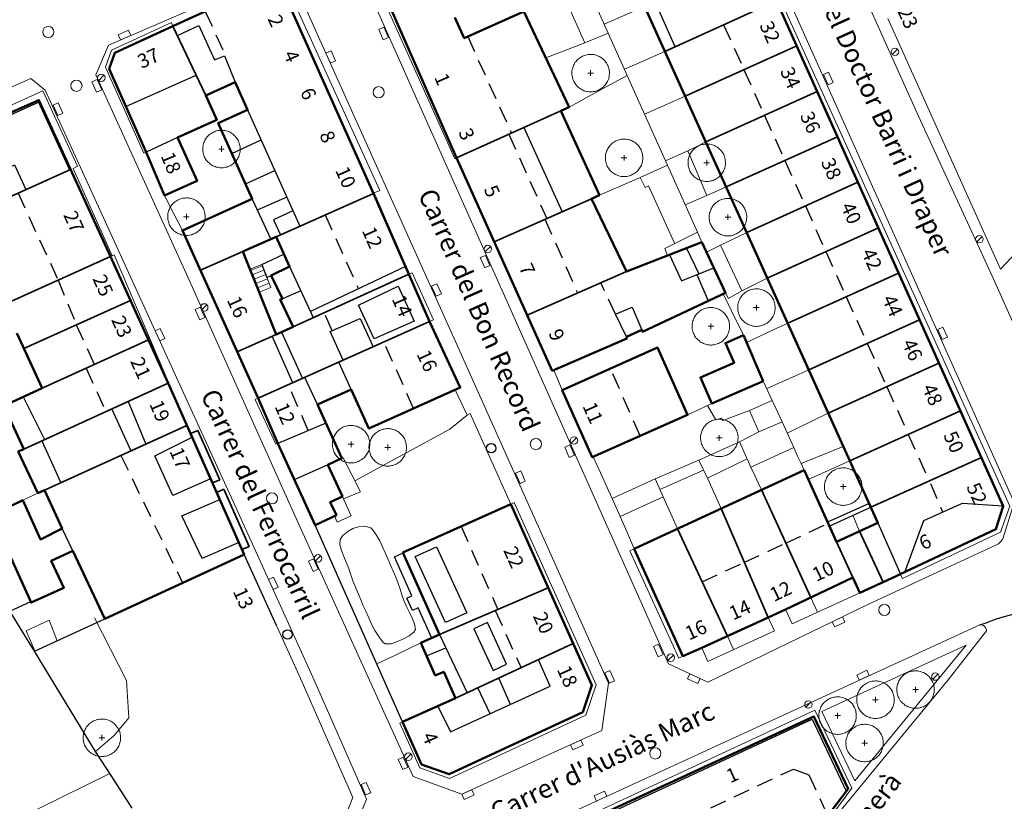
# Model space of a CAD drawing. Units: metres. Extents: x 455984 to 464650, y 4613467 to 4620279.
# Drawn here: x 457330 to 457435, y 4614851 to 4614935 of the extents above; entities that cross this region are included whole.
import ezdxf
from ezdxf.enums import TextEntityAlignment as Align

# ---------------------------------------------------------------- set-up
doc = ezdxf.new("R2010")
doc.units = ezdxf.units.M
doc.header["$MEASUREMENT"] = 0
doc.linetypes.add('CT1M_LT2', pattern=[2.75, 1.75, -1])
doc.linetypes.add('CT1M_LT3', pattern=[5.6, 4.2, -1.4])
for name, color, linetype, lineweight in [('C_LIMIT_PAVIMENT', 8, 'Continuous', 15), ('C_VORERA', 8, 'Continuous', 15), ('H_EMBORNAL_REIXA_CLAVEGUERAM', 8, 'Continuous', 15), ('H_EMBORNAL_REIXA_CLAVEGUERAM_C', 8, 'Continuous', 15), ('P_CARENER', 8, 'Continuous', 15), ('P_COBERT', 8, 'Continuous', 15), ('P_COS_SORTINT_TRIBUNA', 8, 'Continuous', 15), ('P_ESCALES', 8, 'Continuous', 15), ('P_FAÇANA', 8, 'Continuous', 15), ('P_FILAT', 8, 'Continuous', 15), ('P_LINIA_VOLUMETRICA', 8, 'Continuous', 15), ('P_MITGERA', 8, 'Continuous', 15), ('P_MUR', 8, 'Continuous', 15), ('P_TAPIA', 8, 'Continuous', 15), ('P_VOLADIU', 8, 'Continuous', 15), ('S_FANAL', 8, 'Continuous', 15), ('S_PAL', 8, 'Continuous', 15), ('S_REGISTRE_CLAVEGUERAM', 8, 'Continuous', 15), ('S_REGISTRE_CLAVEGUERAM_C', 8, 'Continuous', 15), ('T_CARRER', 8, 'Continuous', 15), ('T_NUMERO_POLICIA', 8, 'Continuous', 15), ('V_ARBRE_AILLAT', 8, 'Continuous', 15), ('V_PARCEL·LA_CONREU', 8, 'Continuous', 15)]:
    doc.layers.add(name, color=color, linetype=linetype, lineweight=lineweight)
doc.styles.add('A3$0$caràtula 02', font='FtraLt__.ttf', dxfattribs={"height": 1.3})
doc.styles.add('Style-simplex', font='simplex.shx')
doc.linetypes.add('FILAT', pattern='A,10,["",Style-simplex,S=0,R=0,X=0,Y=0],0', length=10)
doc.linetypes.add('TAPIA', pattern='A,6,["",Style-simplex,S=0,R=0,X=0,Y=0],0', length=6)

# ---------------------------------------------------------------- blocks, each defined once
blk = doc.blocks.new('FANAL')
at = {"layer": 'S_FANAL', "linetype": 'Continuous', "lineweight": 15}
blk.add_line((0.28, 0.28), (-0.28, -0.28), dxfattribs=at)
blk.add_circle((0, 0), 0.4, dxfattribs=at)
blk = doc.blocks.new('REGCLC')
at = {"layer": 'S_REGISTRE_CLAVEGUERAM', "linetype": 'Continuous', "lineweight": 15}
blk.add_circle((0, 0), 0.6, dxfattribs=at)
blk = doc.blocks.new('EMBORN')
at = {"layer": 'H_EMBORNAL_REIXA_CLAVEGUERAM', "linetype": 'Continuous', "lineweight": 15, "flags": 128}
blk.add_lwpolyline([(0, 0), (1.2, 0), (1.2, 0.6), (0, 0.6), (0, 0)], close=True, dxfattribs=at)
blk = doc.blocks.new('PAL_2')
at = {"layer": 'S_PAL', "linetype": 'Continuous', "lineweight": 25}
blk.add_circle((0, 0), 0.5, dxfattribs=at)
blk = doc.blocks.new('REGCLC_1')
at = {"layer": 'S_REGISTRE_CLAVEGUERAM_C', "linetype": 'Continuous', "lineweight": 15}
blk.add_circle((0, 0), 0.6, dxfattribs=at)
blk = doc.blocks.new('EMBORN_1')
at = {"layer": 'H_EMBORNAL_REIXA_CLAVEGUERAM_C', "linetype": 'Continuous', "lineweight": 15, "flags": 128}
blk.add_lwpolyline([(0, 0), (1.2, 0), (1.2, 0.6), (0, 0.6), (0, 0)], close=True, dxfattribs=at)
blk = doc.blocks.new('ARBRE2')
at = {"layer": 'V_ARBRE_AILLAT', "linetype": 'Continuous', "lineweight": 15}
for p, q in [((0, 0), (-0.3, 0)), ((0, 0), (0, 0.3)), ((0, -0.3), (0, 0)), ((0, 0), (0.3, 0))]:
    blk.add_line(p, q, dxfattribs=at)
at = {"layer": 'V_ARBRE_AILLAT', "linetype": 'Continuous', "lineweight": 15, "flags": 128}
blk.add_lwpolyline([(2, 0), (2, 0.13), (1.98, 0.25), (1.96, 0.38), (1.94, 0.5), (1.9, 0.62), (1.86, 0.74), (1.81, 0.86), (1.75, 0.97), (1.68, 1.08), (1.61, 1.18), (1.54, 1.28), (1.45, 1.38), (1.36, 1.46), (1.27, 1.55), (1.17, 1.62), (1.06, 1.7), (0.95, 1.76), (0.84, 1.82), (0.72, 1.86), (0.6, 1.91), (0.48, 1.94), (0.36, 1.97), (0.23, 1.99), (0.11, 2), (-0.02, 2), (-0.15, 1.99), (-0.27, 1.98), (-0.4, 1.96), (-0.52, 1.93), (-0.64, 1.89), (-0.76, 1.85), (-0.88, 1.8), (-0.99, 1.74), (-1.09, 1.67), (-1.2, 1.6), (-1.3, 1.52), (-1.39, 1.44), (-1.48, 1.35), (-1.56, 1.25), (-1.64, 1.15), (-1.71, 1.04), (-1.77, 0.93), (-1.82, 0.82), (-1.87, 0.7), (-1.91, 0.58), (-1.95, 0.46), (-1.97, 0.34), (-1.99, 0.21), (-2, 0.08), (-2, -0.04), (-1.99, -0.17), (-1.98, -0.29), (-1.95, -0.42), (-1.92, -0.54), (-1.89, -0.66), (-1.84, -0.78), (-1.79, -0.89), (-1.73, -1.01), (-1.66, -1.11), (-1.59, -1.22), (-1.51, -1.31), (-1.42, -1.41), (-1.33, -1.49), (-1.23, -1.57), (-1.13, -1.65), (-1.02, -1.72), (-0.91, -1.78), (-0.8, -1.83), (-0.68, -1.88), (-0.56, -1.92), (-0.44, -1.95), (-0.32, -1.98), (-0.19, -1.99), (-0.06, -2), (0.06, -2), (0.19, -1.99), (0.31, -1.98), (0.44, -1.95), (0.56, -1.92), (0.68, -1.88), (0.8, -1.83), (0.91, -1.78), (1.02, -1.72), (1.13, -1.65), (1.23, -1.58), (1.33, -1.49), (1.42, -1.41), (1.51, -1.32), (1.59, -1.22), (1.66, -1.11), (1.73, -1.01), (1.79, -0.9), (1.84, -0.78), (1.89, -0.66), (1.93, -0.54), (1.96, -0.42), (1.98, -0.3), (1.99, -0.17), (2, -0.04), (2, 0)], dxfattribs=at)

msp = doc.modelspace()

# ---------------------------------------------------------------- linework, layer by layer
at = {"layer": 'C_LIMIT_PAVIMENT', "linetype": 'Continuous', "lineweight": 25, "flags": 128}
msp.add_lwpolyline([(457432.6, 4614870.23), (457433.16, 4614870.43), (457434.27, 4614870.83), (457434.83, 4614871.03), (457439.55, 4614872.31)], dxfattribs=at)
at = {"layer": 'C_VORERA', "linetype": 'Continuous', "lineweight": 15, "flags": 128}
for points in [[(457484.74, 4614965.47), (457485.4, 4614989.78), (457484.92, 4614990.25), (457478.34, 4614993.51), (457478.02, 4614993.4), (457470.09, 4614989.72), (457459.04, 4614984.83), (457444.16, 4614978.23), (457430.76, 4614972.43), (457409.96, 4614963.32), (457409.33, 4614961.65), (457419.7, 4614938.68), (457426.05, 4614924.51), (457433.97, 4614907.28), (457444.41, 4614884.02)], [(457399.41, 4614958.6), (457403.1, 4614957.27), (457436.27, 4614883.3), (457435.04, 4614879.4), (457435, 4614879.34), (457434.96, 4614879.27), (457434.91, 4614879.21), (457434.86, 4614879.15), (457434.81, 4614879.09), (457434.7, 4614878.98), (457434.64, 4614878.93), (457434.58, 4614878.88), (457434.51, 4614878.84), (457434.45, 4614878.8), (457420.63, 4614872.39), (457403.58, 4614864.13), (457399.37, 4614866.06), (457366.39, 4614940.1), (457367.78, 4614944.46)], [(457478.39, 4614954.58), (457462.79, 4614938.03), (457434.82, 4614908.18), (457422.77, 4614934.93)], [(457392.98, 4614864), (457392.28, 4614858.98), (457377.32, 4614852.16), (457372.13, 4614854.06), (457359.52, 4614881.91), (457347.94, 4614907.64), (457338.28, 4614928.92), (457339.62, 4614932.08), (457356.04, 4614939.21), (457359.96, 4614937.59), (457376.95, 4614899.81), (457392.98, 4614864)], [(457301.44, 4614917.04), (457301.48, 4614917.09), (457301.52, 4614917.14), (457301.58, 4614917.18), (457301.64, 4614917.21), (457301.7, 4614917.24), (457307.62, 4614918.92), (457308.6, 4614919.17), (457309.58, 4614919.45), (457310.56, 4614919.74), (457311.53, 4614920.05), (457312.49, 4614920.37), (457313.45, 4614920.72), (457314.4, 4614921.08), (457315.34, 4614921.46), (457316.28, 4614921.85), (457317.21, 4614922.27), (457318.13, 4614922.7), (457331.32, 4614928.51), (457332.88, 4614927.27), (457352.74, 4614883.79), (457361.44, 4614864.64), (457367.15, 4614851.64)], [(457396.36, 4614917.95), (457392.01, 4614916.09)], [(457377.84, 4614845.06), (457432.6, 4614870.23), (457432.7, 4614870.24), (457432.8, 4614870.22), (457432.89, 4614870.2), (457432.98, 4614870.16), (457433.06, 4614870.1), (457433.14, 4614870.03), (457433.2, 4614869.96), (457433.25, 4614869.87), (457433.28, 4614869.78), (457433.3, 4614869.68), (457433.31, 4614869.58), (457429.21, 4614864.38), (457416.5, 4614848.9)], [(457415.75, 4614861), (457431.15, 4614868.08), (457419.26, 4614853.6)], [(457419.26, 4614853.6), (457415.75, 4614861)], [(457367.15, 4614851.64), (457365.12, 4614846.59), (457350.61, 4614839.88), (457321.81, 4614826.22)]]:
    msp.add_lwpolyline(points, dxfattribs=at)
at = {"layer": 'P_CARENER', "linetype": 'CT1M_LT2', "lineweight": 25}
for points in [[(457349.94, 4614935.69), (457352.07, 4614931.05)], [(457405.26, 4614934.25), (457407.43, 4614929.46)], [(457377.95, 4614933), (457382.62, 4614922.71)], [(457407.43, 4614929.46), (457409.62, 4614924.59)], [(457409.62, 4614924.59), (457411.79, 4614919.77)], [(457382.34, 4614922.58), (457386.39, 4614913.58)], [(457411.79, 4614919.77), (457413.98, 4614914.93)], [(457329.97, 4614916.3), (457334.24, 4614907.02), (457336.2, 4614902.24)], [(457413.98, 4614914.93), (457416.17, 4614910.06)], [(457362.74, 4614913.97), (457366.29, 4614906.08)], [(457386.19, 4614913.5), (457389.68, 4614905.64)], [(457416.17, 4614910.06), (457418.34, 4614905.24)], [(457393.72, 4614903.39), (457392.16, 4614906.73)], [(457418.34, 4614905.24), (457420.59, 4614900.26)], [(457363.49, 4614901.62), (457362.65, 4614903.56)], [(457336.19, 4614902.23), (457338.11, 4614898.02)], [(457372.18, 4614893.32), (457369, 4614900.41)], [(457420.59, 4614900.26), (457422.67, 4614895.64)], [(457337.23, 4614897.62), (457339.34, 4614892.98)], [(457396.37, 4614890.39), (457393.17, 4614897.58)], [(457360.94, 4614890.96), (457358.81, 4614895.85)], [(457422.67, 4614895.64), (457424.96, 4614890.56)], [(457424.96, 4614890.56), (457427.2, 4614885.59)], [(457340.95, 4614888.31), (457347.53, 4614874.71)], [(457427.32, 4614885.31), (457428.63, 4614882.28)], [(457411.9, 4614878.96), (457416.4, 4614881.05)], [(457377.24, 4614880.73), (457381.18, 4614871.88)], [(457407.47, 4614876.91), (457411.9, 4614878.96)], [(457402.97, 4614874.83), (457407.47, 4614876.91)], [(457380.9, 4614871.76), (457383.65, 4614865.65)], [(457385.56, 4614835.15), (457383.58, 4614839.44), (457383.96, 4614841.42), (457412.7, 4614854.84), (457414.37, 4614854.22), (457416.36, 4614849.88)]]:
    msp.add_lwpolyline(points, dxfattribs=at)
at = {"layer": 'P_COBERT', "linetype": 'Continuous', "lineweight": 15, "flags": 128}
for points in [[(457390.61, 4614938.61), (457392.95, 4614933.37), (457390.46, 4614932.32), (457388.21, 4614937.39), (457389.52, 4614938.11)], [(457399.26, 4614919.29), (457399.05, 4614919.75), (457401.44, 4614920.79), (457403.46, 4614916.04), (457401.16, 4614915.04)], [(457402.46, 4614912.12), (457399.26, 4614919.29), (457396.36, 4614917.95), (457396.89, 4614916.88), (457397.26, 4614917.06), (457400.04, 4614910.9)], [(457402.94, 4614911.06), (457402.46, 4614912.12), (457398.98, 4614910.37), (457399.27, 4614909.64)], [(457403.44, 4614909.98), (457404.91, 4614910.74), (457407.19, 4614905.86), (457405.79, 4614905.07), (457405.45, 4614905.67)], [(457409.49, 4614896.25), (457411.49, 4614891.89), (457409.03, 4614890.82), (457408.02, 4614893.12), (457405.17, 4614892.02), (457405.01, 4614892.3), (457404.42, 4614892.1), (457403.55, 4614893.62), (457404, 4614893.86)], [(457410.44, 4614894.18), (457408.02, 4614893.12)], [(457411.49, 4614891.89), (457412.74, 4614889.15), (457408.18, 4614887.07), (457406.96, 4614889.75), (457409.03, 4614890.82)], [(457406.96, 4614889.75), (457402.6, 4614887.81)], [(457413.84, 4614886.73), (457413.52, 4614887.44), (457418.03, 4614889.28)], [(457364.51, 4614888.01), (457364.68, 4614888.05), (457366.5, 4614884.43), (457364.71, 4614883.67), (457364.59, 4614883.93)], [(457397.95, 4614885.8), (457402.6, 4614887.81)], [(457407.79, 4614887.93), (457403.53, 4614885.88), (457402.6, 4614887.81)], [(457418.72, 4614887.75), (457414.28, 4614885.75)], [(457403.11, 4614886.74), (457398.46, 4614884.67)], [(457393.35, 4614883.73), (457397.95, 4614885.8), (457398.81, 4614883.9), (457394.21, 4614881.8), (457393.35, 4614883.73)], [(457363.74, 4614881.85), (457364.04, 4614881.2), (457365.52, 4614881.85), (457364.71, 4614883.67)], [(457411.88, 4614871.87), (457412.58, 4614870.36), (457419.78, 4614873.66)], [(457415.29, 4614871.6), (457414.56, 4614873.14)], [(457334.13, 4614868.54), (457333.29, 4614870.72), (457330.85, 4614869.58), (457331.77, 4614867.45)], [(457402.92, 4614867.79), (457403.58, 4614866.34), (457410.68, 4614869.59), (457410.03, 4614871.02)], [(457406.31, 4614867.59), (457405.66, 4614869.04)]]:
    msp.add_lwpolyline(points, dxfattribs=at)
at = {"layer": 'P_COS_SORTINT_TRIBUNA', "linetype": 'Continuous', "lineweight": 35, "flags": 128}
for points in [[(457348.38, 4614890.64), (457349.16, 4614890.98), (457351.49, 4614885.71), (457350.71, 4614885.37)], [(457351.15, 4614884.37), (457351.93, 4614884.71), (457354.63, 4614878.61), (457353.85, 4614878.27)]]:
    msp.add_lwpolyline(points, dxfattribs=at)
at = {"layer": 'P_ESCALES', "linetype": 'Continuous', "lineweight": 15, "flags": 128}
for points in [[(457354.72, 4614908.19), (457355.97, 4614908.69)], [(457354.78, 4614908.05), (457356.03, 4614908.54)], [(457354.96, 4614907.58), (457356.21, 4614908.08)], [(457355.15, 4614907.12), (457356.4, 4614907.61)], [(457355.33, 4614906.66), (457356.58, 4614907.15)], [(457355.7, 4614905.73), (457356.95, 4614906.22), (457356.52, 4614907.31)], [(457355.52, 4614906.19), (457356.77, 4614906.68)]]:
    msp.add_lwpolyline(points, dxfattribs=at)
at = {"layer": 'P_FAÇANA', "linetype": 'Continuous', "lineweight": 50, "flags": 128}
for points in [[(457424.11, 4614875.64), (457434.32, 4614880.44), (457435.09, 4614882.88), (457406.66, 4614946.28), (457401.97, 4614956.61)], [(457376.76, 4614920.06), (457367.63, 4614940.87)], [(457394.57, 4614941.23), (457421.72, 4614881.12), (457417.29, 4614879.08), (457413.84, 4614886.73), (457395.72, 4614878.36)], [(457346.5, 4614934.12), (457355.79, 4614938.36), (457358.47, 4614937.39)], [(457373.88, 4614902.6), (457367.9, 4614916.27), (457358.47, 4614937.39)], [(457376.76, 4614920.06), (457386.97, 4614897.34), (457394.94, 4614900.77), (457394.9, 4614900.96), (457396.52, 4614901.71), (457396.62, 4614901.5), (457405.45, 4614905.67), (457402.94, 4614911.06), (457394.9, 4614907.94), (457391.16, 4614915.7), (457392.01, 4614916.09), (457387.88, 4614925.09), (457388.77, 4614925.47), (457383.94, 4614935.66), (457377.58, 4614932.83), (457376.59, 4614935.05)], [(457346.5, 4614934.12), (457340.29, 4614931.25), (457339.68, 4614929.56)], [(457343.65, 4614920.66), (457339.68, 4614929.56)], [(457355.59, 4614894.41), (457347.52, 4614912.32), (457354.96, 4614915.67), (457351.31, 4614923.77), (457354.46, 4614925.18), (457353.13, 4614928.12), (457350.01, 4614926.72), (457351.18, 4614924.12), (457346.98, 4614922.22), (457349.07, 4614917.59), (457345.6, 4614916.03), (457343.65, 4614920.66)], [(457354.09, 4614877.73), (457346, 4614896.01), (457339.83, 4614909.53), (457332.2, 4614926.22), (457318.47, 4614920.15), (457313.95, 4614914.3)], [(457353.97, 4614910.08), (457357.5, 4614911.64), (457358.93, 4614908.47), (457356.97, 4614907.49), (457358.18, 4614905.01), (457357.95, 4614904.93), (457359.33, 4614902.04), (457357.5, 4614901.2), (457353.97, 4614910.08)], [(457373.88, 4614902.6), (457377.16, 4614895.55), (457367.4, 4614891.19), (457365.52, 4614895.33), (457361.93, 4614893.73), (457364.51, 4614888.01), (457363.03, 4614887.3), (457364.59, 4614883.93), (457363.29, 4614883.33), (457363.94, 4614881.95), (457361.67, 4614880.88), (457357.68, 4614889.57)], [(457332.07, 4614884.27), (457330, 4614888.72), (457330.58, 4614888.99), (457328.44, 4614893.59), (457332.56, 4614895.5), (457329.83, 4614901.37)], [(457409.49, 4614896.25), (457404, 4614893.86), (457402.79, 4614896.64), (457406.38, 4614898.2), (457405.46, 4614900.3), (457407.37, 4614901.13), (457409.49, 4614896.25)], [(457388.04, 4614895.29), (457398.21, 4614899.82), (457401.41, 4614892.64), (457391.24, 4614888.11), (457388.04, 4614895.29)], [(457357.68, 4614889.57), (457355.59, 4614894.41)], [(457332.78, 4614884.59), (457332.07, 4614884.27)], [(457332.78, 4614884.59), (457334.69, 4614880.52)], [(457334.69, 4614880.52), (457332.37, 4614879.35), (457330.47, 4614883.52), (457327.08, 4614881.91)], [(457371.01, 4614859.88), (457376.66, 4614862.4), (457375.39, 4614865.24), (457374.49, 4614864.84), (457372.95, 4614868.3), (457374.96, 4614869.2), (457371.04, 4614877.94), (457382.54, 4614883.11)], [(457382.54, 4614883.11), (457391.21, 4614863.8), (457390.23, 4614860.91), (457375.99, 4614854.3), (457373.03, 4614855.34), (457371.01, 4614859.88)], [(457323.84, 4614880.41), (457325.05, 4614878.48), (457328, 4614880.01), (457331.37, 4614872.62), (457334.86, 4614874.2), (457333.51, 4614877.07), (457335.81, 4614878.13)], [(457335.81, 4614878.13), (457339.22, 4614870.88)], [(457339.22, 4614870.88), (457354.09, 4614877.73)], [(457400.92, 4614866.88), (457395.72, 4614878.36)], [(457419.04, 4614875.27), (457419.78, 4614873.66), (457424.15, 4614875.66)], [(457419.04, 4614875.27), (457411.88, 4614871.87)], [(457410.03, 4614871.02), (457411.88, 4614871.87)], [(457410.03, 4614871.02), (457402.92, 4614867.79)], [(457400.92, 4614866.88), (457402.92, 4614867.79)], [(457382.94, 4614833.94), (457378.6, 4614843.76), (457414.9, 4614860.45), (457418.56, 4614852.75), (457415.85, 4614849.2)]]:
    msp.add_lwpolyline(points, dxfattribs=at)
at = {"layer": 'P_FILAT', "linetype": 'FILAT', "lineweight": 15}
for points in [[(457377.88, 4614892.62), (457376.04, 4614891.13), (457365.91, 4614885.61)], [(457338.23, 4614856.73), (457340.24, 4614858.44), (457341.81, 4614860.3), (457341.54, 4614864.31), (457338.14, 4614870.99)], [(457357.55, 4614870.18), (457360.3, 4614864.13), (457365.71, 4614851.8), (457365.28, 4614850.75), (457364.03, 4614847.63), (457350.02, 4614841.15), (457348.18, 4614840.28)]]:
    msp.add_lwpolyline(points, dxfattribs=at)
at = {"layer": 'P_LINIA_VOLUMETRICA', "linetype": 'Continuous', "lineweight": 25, "flags": 128}
for points in [[(457400.1, 4614931.92), (457397.94, 4614936.7)], [(457346.98, 4614933.1), (457349.28, 4614934.18), (457350.93, 4614930.5), (457351.99, 4614930.96), (457353.13, 4614928.12)], [(457341.47, 4614925.54), (457348.98, 4614928.88)], [(457316.56, 4614910.25), (457314.58, 4614914.92), (457318.64, 4614919.89), (457332.15, 4614926), (457335.46, 4614918.77)], [(457354.46, 4614925.18), (457360.05, 4614912.78)], [(457383.94, 4614923.31), (457388.02, 4614914.31)], [(457346.98, 4614922.22), (457343.65, 4614920.66)], [(457352.77, 4614920.52), (457355.9, 4614921.99)], [(457321.18, 4614912.33), (457320.38, 4614914.2), (457321.79, 4614915.84), (457329.61, 4614919.3), (457330.82, 4614916.68)], [(457354.23, 4614917.29), (457357.38, 4614918.7)], [(457354.94, 4614915.66), (457356.95, 4614911.4)], [(457358.67, 4614915.85), (457355.5, 4614914.48)], [(457359.31, 4614914.42), (457357.22, 4614913.45), (457357.96, 4614911.85)], [(457401.31, 4614910.43), (457402.61, 4614907.69)], [(457399.47, 4614909.71), (457400.78, 4614906.94), (457404.21, 4614908.34)], [(457358.93, 4614908.47), (457361.48, 4614903.02)], [(457371.32, 4614908.45), (457361.18, 4614903.67)], [(457402.41, 4614907.6), (457403.62, 4614904.81)], [(457372.23, 4614902.62), (457367.96, 4614900.74), (457366.31, 4614904.33), (457370.55, 4614906.36), (457372.23, 4614902.62)], [(457360.15, 4614905.87), (457358.18, 4614905.01)], [(457394.9, 4614900.96), (457393.72, 4614903.39), (457395.49, 4614904.14), (457396.52, 4614901.71)], [(457364.67, 4614898.47), (457363.27, 4614901.53), (457366.49, 4614902.92), (457367.85, 4614899.9)], [(457359.28, 4614896.06), (457357.09, 4614901.02)], [(457358.09, 4614901.47), (457360.33, 4614896.53)], [(457365.52, 4614895.33), (457364.21, 4614898.27)], [(457361.93, 4614893.73), (457360.56, 4614896.63)], [(457330.52, 4614894.56), (457332.81, 4614890)], [(457341.71, 4614894.06), (457343.62, 4614889.53)], [(457339.97, 4614893.26), (457342, 4614888.79)], [(457362.82, 4614891.76), (457357.68, 4614889.57)], [(457332.52, 4614889.87), (457334.55, 4614885.4)], [(457350.52, 4614885.8), (457346.49, 4614884.03), (457344.56, 4614888.28), (457348.55, 4614890.25)], [(457363.03, 4614887.3), (457359.45, 4614885.72)], [(457353.52, 4614879.02), (457349.61, 4614877.33), (457347.46, 4614881.88), (457351.49, 4614883.62)], [(457424.58, 4614875.86), (457426.62, 4614881.37), (457430.74, 4614883.23), (457435.06, 4614882.94)], [(457421.71, 4614881.11), (457424.15, 4614875.66)], [(457335.81, 4614878.13), (457334.69, 4614880.52)], [(457375.58, 4614870.47), (457372.34, 4614877.52), (457374.62, 4614878.57), (457377.85, 4614871.52), (457375.58, 4614870.47)], [(457378.62, 4614869.82), (457380.67, 4614865.38), (457382.1, 4614866.04), (457380.05, 4614870.48), (457378.62, 4614869.82)], [(457374.96, 4614869.2), (457377.89, 4614862.97)], [(457373.56, 4614866.93), (457375.63, 4614867.78)], [(457374.78, 4614861.56), (457376.12, 4614858.81), (457386.76, 4614863.69), (457385.49, 4614866.51)], [(457382.51, 4614861.74), (457381.26, 4614864.54)], [(457380.34, 4614860.74), (457379.05, 4614863.51)], [(457378.72, 4614843.48), (457414.7, 4614860.19), (457418.35, 4614852.48)]]:
    msp.add_lwpolyline(points, dxfattribs=at)
at = {"layer": 'P_MITGERA', "linetype": 'Continuous', "lineweight": 35, "flags": 128}
for points in [[(457399, 4614931.42), (457410.91, 4614936.8)], [(457350.01, 4614926.72), (457346.5, 4614934.12)], [(457401.17, 4614926.63), (457413.06, 4614932)], [(457403.36, 4614921.76), (457415.25, 4614927.13)], [(457387.88, 4614925.09), (457376.76, 4614920.06)], [(457405.54, 4614916.95), (457417.41, 4614922.31)], [(457315.88, 4614909.94), (457335.58, 4614918.83)], [(457407.73, 4614912.1), (457419.58, 4614917.46)], [(457367.9, 4614916.27), (457357.5, 4614911.64)], [(457380.79, 4614911.1), (457391.16, 4614915.7)], [(457409.92, 4614907.24), (457421.77, 4614912.59)], [(457339.83, 4614909.53), (457327.35, 4614903.92)], [(457353.97, 4614910.08), (457349.44, 4614908.06)], [(457359.33, 4614902.04), (457371.67, 4614907.66)], [(457394.9, 4614907.94), (457384.31, 4614903.27)], [(457412.1, 4614902.42), (457423.93, 4614907.76)], [(457330.6, 4614899.72), (457341.97, 4614904.83)], [(457373.88, 4614902.6), (457355.59, 4614894.41)], [(457414.35, 4614897.44), (457426.17, 4614902.78)], [(457357.5, 4614901.2), (457353.36, 4614899.36)], [(457343.89, 4614900.64), (457332.56, 4614895.5)], [(457416.43, 4614892.82), (457428.24, 4614898.15)], [(457346, 4614896.01), (457330.58, 4614888.99)], [(457418.72, 4614887.75), (457430.52, 4614893.07)], [(457347.99, 4614891.51), (457332.78, 4614884.59)], [(457432.76, 4614888.08), (457420.96, 4614882.8)], [(457414.56, 4614873.14), (457409.31, 4614884.64)], [(457404.99, 4614882.64), (457410.03, 4614871.02)], [(457400.34, 4614880.49), (457405.66, 4614869.04)], [(457419.76, 4614880.22), (457422.27, 4614874.8)], [(457417.29, 4614879.08), (457419.04, 4614875.27)], [(457374.96, 4614869.2), (457386.54, 4614874.19)], [(457389.22, 4614868.24), (457376.66, 4614862.4)]]:
    msp.add_lwpolyline(points, dxfattribs=at)
at = {"layer": 'P_MUR', "linetype": 'Continuous', "lineweight": 25, "flags": 128}
for points in [[(457355.97, 4614908.69), (457358.33, 4614909.8)], [(457355.97, 4614908.69), (457356.52, 4614907.31), (457356.97, 4614907.49)], [(457420.78, 4614883.19), (457416.34, 4614881.19)], [(457416.53, 4614880.77), (457420.96, 4614882.79)], [(457371.01, 4614859.88), (457361.67, 4614880.88)], [(457331.72, 4614867.43), (457329.63, 4614870.83), (457325.05, 4614878.48)], [(457357.55, 4614870.18), (457354.09, 4614877.73)], [(457374.11, 4614868.82), (457372.68, 4614872.04), (457372.06, 4614871.76), (457371.47, 4614873.08), (457372, 4614873.32), (457370.14, 4614877.5), (457371.05, 4614877.91)], [(457329.11, 4614871.7), (457331.32, 4614872.74)], [(457331.72, 4614867.43), (457339.22, 4614870.88)], [(457338.23, 4614856.73), (457331.72, 4614867.43)], [(457342.16, 4614850.69), (457339.98, 4614854.04), (457338.23, 4614856.73)]]:
    msp.add_lwpolyline(points, dxfattribs=at)
at = {"layer": 'P_TAPIA', "linetype": 'TAPIA', "lineweight": 15}
for points in [[(457392.53, 4614934.32), (457395.28, 4614935.52), (457396.84, 4614936.2)], [(457392.95, 4614933.37), (457396.22, 4614926.07), (457399.05, 4614919.75)], [(457390.46, 4614932.32), (457388.59, 4614931.61), (457386.28, 4614930.73)], [(457399, 4614931.42), (457396.26, 4614930.21), (457394.68, 4614929.51)], [(457388.77, 4614925.47), (457392.28, 4614927.39), (457394.97, 4614928.86)], [(457396.82, 4614924.72), (457399.57, 4614925.93), (457401.17, 4614926.63)], [(457401.44, 4614920.79), (457402.33, 4614921.24), (457403.36, 4614921.76)], [(457403.46, 4614916.04), (457404.37, 4614916.44), (457405.54, 4614916.95)], [(457347.52, 4614912.32), (457346.6, 4614914.1), (457345.6, 4614916.03)], [(457404.91, 4614910.74), (457406.71, 4614911.61), (457407.73, 4614912.1)], [(457407.19, 4614905.86), (457408.97, 4614906.76), (457409.92, 4614907.24)], [(457407.37, 4614901.13), (457406.05, 4614903.82), (457405.2, 4614905.55)], [(457407.7, 4614900.37), (457410.42, 4614901.64), (457412.1, 4614902.42)], [(457387.13, 4614897.41), (457387.52, 4614896.49), (457388.04, 4614895.29)], [(457409.86, 4614895.44), (457412.6, 4614896.66), (457414.35, 4614897.44)], [(457376.61, 4614895.3), (457377.88, 4614892.62), (457378.23, 4614892.77), (457382.54, 4614883.11)], [(457403.55, 4614893.62), (457402.64, 4614893.2), (457401.41, 4614892.64)], [(457412.04, 4614890.68), (457414.74, 4614891.99), (457416.43, 4614892.82)], [(457412.74, 4614889.15), (457413.15, 4614888.24), (457413.52, 4614887.44)], [(457393.35, 4614883.73), (457392.11, 4614886.46), (457391.34, 4614888.15)], [(457408.18, 4614887.07), (457408.6, 4614886.17), (457409.02, 4614885.26), (457409.31, 4614884.64)], [(457403.53, 4614885.88), (457404.35, 4614884.06), (457404.99, 4614882.64)], [(457332.07, 4614884.28), (457330.47, 4614883.52)], [(457398.81, 4614883.9), (457399.63, 4614882.07), (457400.34, 4614880.49)], [(457419.76, 4614880.22), (457419.37, 4614881.14), (457419.05, 4614881.92)], [(457395.72, 4614878.36), (457394.92, 4614880.19), (457394.21, 4614881.8)], [(457357.55, 4614870.18), (457359.66, 4614865.54)], [(457372.95, 4614868.3), (457370.24, 4614867.01), (457368.26, 4614866.06)], [(457321.61, 4614842.76), (457322.06, 4614845.66), (457339.77, 4614854.36)]]:
    msp.add_lwpolyline(points, dxfattribs=at)
at = {"layer": 'P_VOLADIU', "linetype": 'Continuous', "lineweight": 15, "flags": 128}
for points in [[(457424.11, 4614875.64), (457424.33, 4614875.18), (457434.81, 4614880.11), (457435.8, 4614882.88), (457402.31, 4614956.88), (457401.93, 4614956.71)], [(457367.37, 4614941.46), (457367.02, 4614941.31), (457376.57, 4614919.97), (457376.76, 4614920.06)], [(457358.47, 4614937.39), (457359.21, 4614937.12), (457368.56, 4614916.57), (457367.98, 4614916.31), (457371.75, 4614907.7), (457372.01, 4614907.8), (457374.3, 4614902.79), (457373.88, 4614902.6)], [(457343.65, 4614920.66), (457343.39, 4614920.57), (457339.3, 4614929.74), (457339.96, 4614931.55), (457346.35, 4614934.5), (457346.5, 4614934.12)], [(457313.95, 4614914.3), (457313.59, 4614915.1), (457317.85, 4614920.53), (457332.63, 4614927.21), (457336.32, 4614919.17), (457335.84, 4614918.94), (457340, 4614909.61), (457340.23, 4614909.72), (457348, 4614891.52)], [(457357.68, 4614889.57), (457357.49, 4614889.52), (457355.29, 4614894.26), (457355.59, 4614894.41)], [(457382.54, 4614883.11), (457382.92, 4614883.28), (457391.66, 4614863.82), (457390.56, 4614860.61), (457376.01, 4614853.86), (457372.83, 4614854.97), (457370.71, 4614859.75), (457371.01, 4614859.88)], [(457395.72, 4614878.36), (457395.24, 4614878.14), (457400.48, 4614866.67), (457400.92, 4614866.88)], [(457382.94, 4614833.94), (457382.3, 4614833.65), (457377.82, 4614843.8), (457414.98, 4614861.14), (457418.93, 4614852.81), (457416.52, 4614849.55), (457415.85, 4614849.2)]]:
    msp.add_lwpolyline(points, dxfattribs=at)
at = {"layer": 'V_PARCEL·LA_CONREU', "linetype": 'CT1M_LT3', "lineweight": 15}
msp.add_lwpolyline([(457369.48, 4614877.22), (457369.74, 4614876.52), (457369.99, 4614875.96), (457370.28, 4614875.32), (457370.53, 4614874.65), (457370.74, 4614874.03), (457370.92, 4614873.44), (457371.18, 4614872.77), (457371.42, 4614872.19), (457371.7, 4614871.61), (457372.02, 4614870.96), (457372.29, 4614870.36), (457372.39, 4614869.74), (457372.21, 4614869.45), (457371.69, 4614869.07), (457371.09, 4614868.76), (457370.45, 4614868.46), (457369.81, 4614868.2), (457369.16, 4614868.2), (457368.86, 4614868.44), (457368.46, 4614869), (457368.05, 4614869.64), (457367.69, 4614870.3), (457367.39, 4614870.97), (457367.07, 4614871.69), (457366.81, 4614872.27), (457366.58, 4614872.82), (457366.3, 4614873.5), (457366, 4614874.2), (457365.7, 4614874.93), (457365.44, 4614875.67), (457365.24, 4614876.31), (457365, 4614876.92), (457364.75, 4614877.54), (457364.5, 4614878.18), (457364.3, 4614878.8), (457364.34, 4614879.35), (457364.64, 4614879.78), (457365.17, 4614880.18), (457365.68, 4614880.5), (457366.3, 4614880.71), (457366.97, 4614880.75), (457367.6, 4614880.57), (457367.9, 4614880.26), (457368.25, 4614879.74), (457368.56, 4614879.19), (457369.48, 4614877.22)], dxfattribs=at)

# ---------------------------------------------------------------- block references
at = {"layer": 'H_EMBORNAL_REIXA_CLAVEGUERAM', "linetype": 'Continuous', "lineweight": 15}
for p, rotation in [((457369.49, 4614932.89), 113.8901591967327), ((457362.82, 4614931.24), 294.2591324632003), ((457415.91, 4614928.94), 294.2794486104842), ((457338.9, 4614927.31), 114.08005917915), ((457333.71, 4614925.68), 294.5099756698399), ((457380.33, 4614908.56), 114.0096248029797), ((457374.1, 4614906.38), 294.3702031433157), ((457349.9, 4614903.03), 114.3607104303903), ((457428.1, 4614901.76), 294.179206491673), ((457389.34, 4614888.33), 113.7994102477179), ((457383.06, 4614886.41), 294.0895442216968), ((457362.01, 4614876.17), 114.3403954010033), ((457356.7, 4614875.09), 294.1087716034922), ((457417.94, 4614871.08), 205.4051876081651), ((457398.81, 4614867.07), 114.0096248029797), ((457392.58, 4614865.12), 294.0895442216968), ((457419.72, 4614864.34), 25.01254159387785), ((457390.01, 4614857.95), 205.4051876081651), ((457371.58, 4614855.04), 114.6687382099488), ((457366.58, 4614853.19), 293.6105866699195), ((457378.41, 4614852.65), 204.2472100501121), ((457391.7, 4614851.44), 25.01254159387785)]:
    msp.add_blockref('EMBORN', p, dxfattribs=dict(at, rotation=rotation))
at = {"layer": 'H_EMBORNAL_REIXA_CLAVEGUERAM_C', "linetype": 'Continuous', "lineweight": 15}
for p, rotation in [((457340.9, 4614932.64), 23.47176570976301), ((457344.6, 4614901.62), 294.5491063748735), ((457402.76, 4614864.51), 155.3717492024397)]:
    msp.add_blockref('EMBORN_1', p, dxfattribs=dict(at, rotation=rotation))
at = {"layer": 'S_FANAL', "linetype": 'Continuous', "lineweight": 15}
for p in [(457423.54, 4614931.37), (457338.86, 4614928.6), (457432.55, 4614911.38), (457380.1, 4614910.33), (457349.84, 4614904.1), (457389.29, 4614889.9), (457361.98, 4614877.33), (457399.62, 4614866.73), (457427.86, 4614864.72), (457414.31, 4614861.74), (457371.62, 4614856.17)]:
    msp.add_blockref('FANAL', p, dxfattribs=at)
at = {"layer": 'S_PAL', "linetype": 'Continuous', "lineweight": 25}
for p in [(457380.46, 4614889.08), (457358.73, 4614869.21)]:
    msp.add_blockref('PAL_2', p, dxfattribs=at)
at = {"layer": 'S_REGISTRE_CLAVEGUERAM', "linetype": 'Continuous', "lineweight": 15}
for p in [(457333.2, 4614933.49), (457336.2, 4614927.75), (457368.45, 4614927.06), (457385.23, 4614889.52), (457357.07, 4614883.73), (457422.41, 4614871.83)]:
    msp.add_blockref('REGCLC', p, dxfattribs=at)
at = {"layer": 'S_REGISTRE_CLAVEGUERAM_C', "linetype": 'Continuous', "lineweight": 15}
msp.add_blockref('REGCLC_1', (457397.97, 4614856.52), dxfattribs=at)
at = {"layer": 'V_ARBRE_AILLAT', "linetype": 'Continuous', "lineweight": 15}
for p in [(457391.07, 4614929.1), (457351.68, 4614921), (457394.64, 4614920.06), (457403.46, 4614919.54), (457347.94, 4614913.78), (457405.72, 4614913.73), (457408.76, 4614904.08), (457403.9, 4614902.09), (457365.51, 4614889.51), (457404.8, 4614890.18), (457369.42, 4614889.17), (457418.02, 4614884.98), (457425.74, 4614863.33), (457421.46, 4614862.25), (457417.42, 4614860.55), (457338.92, 4614858.19), (457420.3, 4614857.63)]:
    msp.add_blockref('ARBRE2', p, dxfattribs=at)

# ---------------------------------------------------------------- texts
at = {"layer": 'T_CARRER', "style": 'A3$0$caràtula 02'}
for s, rotation, p in [('Carrer del Doctor Barri i Draper', 294.3529, (457420.74, 4614927.62)), ('Carrer del Bon Record', 293.7761, (457379.17, 4614903.81)), ('Carrer del Ferrocarril', 294.4521, (457355.82, 4614883.13)), ("Carrer d'Ausiàs Marc", 25.2588, (457392.31, 4614855.66)), ("Carrer d'Àngel Guimerà", 52.3588, (457414.5, 4614842.35))]:
    msp.add_text(s, height=2, rotation=rotation, dxfattribs=at).set_placement(p, align=Align.MIDDLE_CENTER)
at = {"layer": 'T_NUMERO_POLICIA', "style": 'A3$0$caràtula 02'}
for s, rotation, p in [('23', 294.2494, (457424.92, 4614935.01)), ('2', 294.0847, (457357.49, 4614934.69)), ('32', 294.1509, (457410.2, 4614933.49)), ('37', 24.8164, (457343.88, 4614930.7)), ('4', 294.0847, (457359.17, 4614930.91)), ('34', 294.1509, (457412.4, 4614928.61)), ('1', 293.6885, (457375.26, 4614928.45)), ('6', 294.0847, (457360.96, 4614926.9)), ('36', 294.1509, (457414.52, 4614923.85)), ('8', 294.0847, (457363.01, 4614922.31)), ('3', 293.6885, (457377.84, 4614922.59)), ('18', 292.8591, (457346.3, 4614919.53)), ('38', 294.1509, (457416.75, 4614918.9)), ('10', 294.0847, (457364.94, 4614918)), ('5', 294.2037, (457380.55, 4614916.51)), ('40', 294.1509, (457418.87, 4614914.16)), ('27', 294.5509, (457335.93, 4614913.25)), ('12', 293.5993, (457367.78, 4614911.57)), ('42', 294.1509, (457421.08, 4614909.24)), ('7', 294.2037, (457384.3, 4614908.17)), ('25', 294.549, (457339.04, 4614906.45)), ('16', 294.25, (457353.38, 4614904.17)), ('14', 293.5993, (457370.96, 4614904.28)), ('44', 294.1509, (457423.29, 4614904.29)), ('23', 294.549, (457341.04, 4614902.06)), ('9', 294.2037, (457387.45, 4614901.17)), ('46', 294.1509, (457425.41, 4614899.58)), ('21', 294.549, (457343.06, 4614897.65)), ('16', 294.9452, (457373.62, 4614898.42)), ('48', 294.1509, (457427.55, 4614894.8)), ('19', 293.1631, (457345.09, 4614893.06)), ('12', 293.3642, (457358.46, 4614892.8)), ('11', 294.0453, (457391.32, 4614892.85)), ('50', 294.1509, (457429.82, 4614889.75)), ('17', 293.1631, (457347.24, 4614888.03)), ('52', 294.1509, (457432.28, 4614884.25)), ('6', 25.1957, (457426.76, 4614879.09)), ('22', 294.1906, (457382.88, 4614877.46)), ('10', 25.4002, (457415.87, 4614875.97)), ('12', 25.4002, (457411.34, 4614873.83)), ('13', 294.6322, (457354.02, 4614873.09)), ('14', 24.4446, (457406.99, 4614871.84)), ('20', 294.1906, (457386.03, 4614870.45)), ('16', 24.4446, (457402.3, 4614869.7)), ('18', 294.1906, (457388.59, 4614864.75)), ('4', 293.9941, (457373.96, 4614858.17)), ('1', 24.6839, (457406.17, 4614854.23))]:
    msp.add_text(s, height=1.5, rotation=rotation, dxfattribs=at).set_placement(p, align=Align.MIDDLE_CENTER)

doc.saveas('drawing.dxf')
